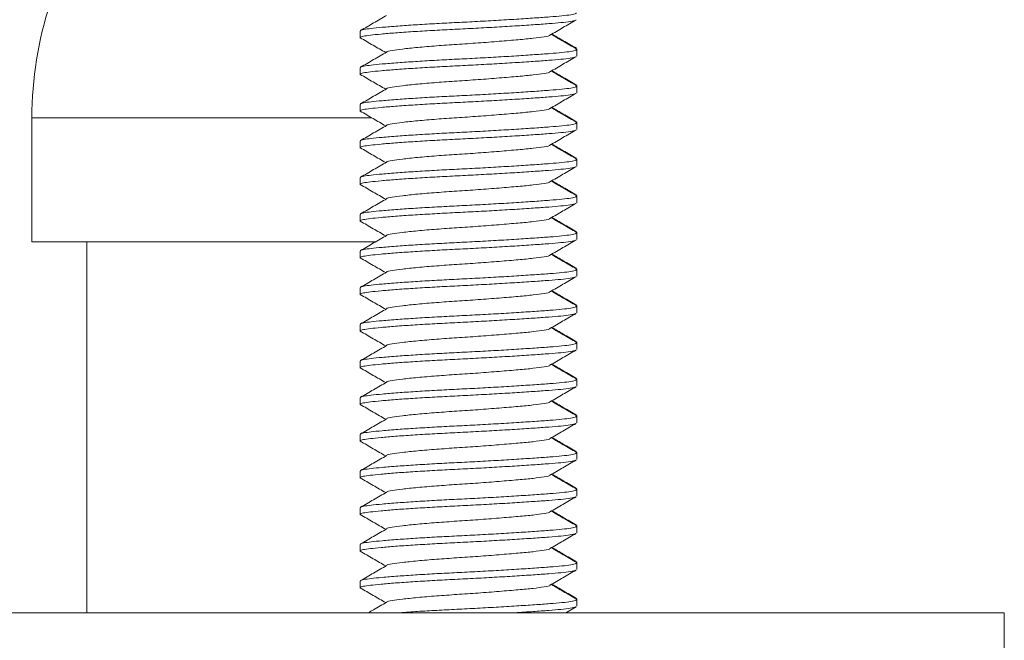
# Model space of a CAD drawing. Units: millimetres. Extents: x -330 to 625, y -663 to 864.
# Drawn here: x -81 to -54, y 95 to 112 of the extents above; entities that cross this region are included whole.
import ezdxf

# ---------------------------------------------------------------- set-up
doc = ezdxf.new("R2010")
doc.units = ezdxf.units.MM

msp = doc.modelspace()

# ---------------------------------------------------------------- linework, layer by layer
at = {"color": 7, "linetype": 'Continuous', "lineweight": 18}
for p, q in [((-71.482, 111.495), (-71.482, 111.314)), ((-65.582, 110.995), (-65.582, 111.012)), ((-65.582, 110.814), (-65.582, 110.995)), ((-71.482, 110.495), (-71.482, 110.314)), ((-65.582, 109.995), (-65.582, 110.012)), ((-65.582, 109.814), (-65.582, 109.995)), ((-71.482, 109.495), (-71.482, 109.314)), ((-80.428, 109.129), (-80.428, 105.751)), ((-80.428, 109.129), (-72.132, 109.129)), ((-72.132, 109.129), (-71.163, 109.129)), ((-65.582, 108.995), (-65.582, 109.012)), ((-65.582, 108.814), (-65.582, 108.995)), ((-71.482, 108.495), (-71.482, 108.314)), ((-65.582, 107.995), (-65.582, 108.012)), ((-65.582, 107.814), (-65.582, 107.995)), ((-71.482, 107.495), (-71.482, 107.314)), ((-65.582, 106.995), (-65.582, 107.012)), ((-65.582, 106.814), (-65.582, 106.995)), ((-71.482, 106.495), (-71.482, 106.314)), ((-65.582, 105.995), (-65.582, 106.012)), ((-65.582, 105.814), (-65.582, 105.995)), ((-80.428, 105.751), (-72.132, 105.751)), ((-78.928, 105.751), (-78.928, 95.631)), ((-72.132, 105.751), (-71.055, 105.751)), ((-71.482, 105.495), (-71.482, 105.314)), ((-65.582, 104.995), (-65.582, 105.012)), ((-65.582, 104.814), (-65.582, 104.995)), ((-71.482, 104.495), (-71.482, 104.314)), ((-65.582, 103.995), (-65.582, 104.012)), ((-65.582, 103.814), (-65.582, 103.995)), ((-71.482, 103.495), (-71.482, 103.314)), ((-65.582, 102.995), (-65.582, 103.012)), ((-65.582, 102.814), (-65.582, 102.995)), ((-71.482, 102.495), (-71.482, 102.314)), ((-65.582, 101.995), (-65.582, 102.012)), ((-65.582, 101.814), (-65.582, 101.995)), ((-71.482, 101.495), (-71.482, 101.314)), ((-65.582, 100.995), (-65.582, 101.012)), ((-65.582, 100.814), (-65.582, 100.995)), ((-71.482, 100.495), (-71.482, 100.314)), ((-65.582, 99.995), (-65.582, 100.012)), ((-65.582, 99.814), (-65.582, 99.995)), ((-71.482, 99.495), (-71.482, 99.314)), ((-65.582, 98.995), (-65.582, 99.012)), ((-65.582, 98.814), (-65.582, 98.995)), ((-71.482, 98.495), (-71.482, 98.314)), ((-65.582, 97.995), (-65.582, 98.012)), ((-65.582, 97.814), (-65.582, 97.995)), ((-71.482, 97.495), (-71.482, 97.314)), ((-65.582, 96.995), (-65.582, 97.012)), ((-65.582, 96.814), (-65.582, 96.995)), ((-71.482, 96.495), (-71.482, 96.314)), ((-65.882, 95.631), (-65.599, 95.796)), ((-65.582, 95.995), (-65.582, 96.012)), ((-65.582, 95.814), (-65.582, 95.995)), ((-93.928, 95.631), (-53.928, 95.631)), ((-53.928, 94.131), (-53.928, 95.631))]:
    msp.add_line(p, q, dxfattribs=at)
msp.add_arc((-70.428, 109.129), 10, 161.8051, 180, dxfattribs=at)
for points, knots in [([(-71.469, 111.495), (-71.472, 111.499), (-71.486, 111.514), (-71.394, 111.538), (-71.198, 111.566), (-70.887, 111.597), (-70.478, 111.63), (-69.99, 111.664), (-69.469, 111.695), (-68.918, 111.724), (-68.348, 111.752), (-67.772, 111.784), (-67.218, 111.818), (-66.72, 111.851), (-66.301, 111.881), (-65.965, 111.909), (-65.726, 111.94), (-65.594, 111.97), (-65.595, 111.988), (-65.595, 111.995)], [0, 0, 0, 0, 0.021733, 0.084234, 0.144696, 0.206519, 0.274428, 0.336839, 0.398384, 0.457974, 0.519004, 0.582057, 0.645957, 0.709431, 0.771254, 0.831717, 0.894218, 0.957975, 1, 1, 1, 1]), ([(-70.761, 111.922), (-70.88, 111.853), (-71.116, 111.715), (-71.353, 111.578), (-71.472, 111.509)], [0, 0, 0, 0, 0.499602, 1, 1, 1, 1]), ([(-65.608, 111.796), (-65.61, 111.794), (-65.618, 111.78), (-65.746, 111.756), (-65.989, 111.724), (-66.333, 111.697), (-66.759, 111.666), (-67.262, 111.633), (-67.819, 111.6), (-68.397, 111.568), (-68.971, 111.539), (-69.528, 111.51), (-70.056, 111.478), (-70.531, 111.445), (-70.923, 111.412), (-71.219, 111.381), (-71.405, 111.354), (-71.49, 111.33), (-71.474, 111.316), (-71.471, 111.314)], [0, 0, 0, 0, 0.0134598, 0.0794798, 0.1441977, 0.2068056, 0.2708222, 0.3365483, 0.4027161, 0.4680063, 0.5312012, 0.5943961, 0.6596863, 0.7258541, 0.7915802, 0.8555969, 0.9182047, 0.9829227, 1, 1, 1, 1]), ([(-66.31, 111.382), (-66.192, 111.451), (-65.955, 111.589), (-65.718, 111.727), (-65.599, 111.796)], [0, 0, 0, 0, 0.499557, 1, 1, 1, 1]), ([(-66.312, 111.382), (-66.312, 111.382), (-66.313, 111.367), (-66.457, 111.337), (-66.743, 111.298), (-67.166, 111.259), (-67.683, 111.215), (-68.26, 111.17), (-68.849, 111.131), (-69.416, 111.092), (-69.929, 111.048), (-70.349, 111.004), (-70.624, 110.964), (-70.759, 110.938), (-70.756, 110.923), (-70.756, 110.922)], [0, 0, 0, 0, 0.001709, 0.093592, 0.182312, 0.271032, 0.362915, 0.454797, 0.543518, 0.632238, 0.72412, 0.816003, 0.904723, 0.993443, 1, 1, 1, 1]), ([(-65.592, 111.009), (-65.71, 111.078), (-65.937, 111.209), (-66.164, 111.341), (-66.272, 111.404)], [0, 0, 0, 0, 0.522848, 1, 1, 1, 1]), ([(-65.591, 111.025), (-65.71, 111.094), (-65.932, 111.223), (-66.154, 111.352), (-66.258, 111.413)], [0, 0, 0, 0, 0.533947, 1, 1, 1, 1]), ([(-71.482, 111.312), (-71.364, 111.243), (-71.132, 111.108), (-70.9, 110.974), (-70.786, 110.908)], [0, 0, 0, 0, 0.509043, 1, 1, 1, 1]), ([(-71.469, 110.495), (-71.472, 110.499), (-71.486, 110.514), (-71.394, 110.538), (-71.198, 110.566), (-70.887, 110.597), (-70.478, 110.63), (-69.99, 110.664), (-69.469, 110.695), (-68.918, 110.724), (-68.348, 110.752), (-67.772, 110.784), (-67.218, 110.818), (-66.72, 110.851), (-66.301, 110.881), (-65.965, 110.909), (-65.726, 110.94), (-65.594, 110.97), (-65.595, 110.988), (-65.595, 110.995)], [0, 0, 0, 0, 0.021733, 0.084234, 0.144696, 0.206519, 0.274428, 0.336839, 0.398384, 0.457974, 0.519004, 0.582057, 0.645957, 0.709431, 0.771254, 0.831717, 0.894218, 0.957975, 1, 1, 1, 1]), ([(-70.761, 110.922), (-70.88, 110.853), (-71.116, 110.715), (-71.353, 110.578), (-71.472, 110.509)], [0, 0, 0, 0, 0.499602, 1, 1, 1, 1]), ([(-65.59, 111.004), (-65.588, 111.005), (-65.579, 111.008), (-65.586, 111.01), (-65.59, 111.012)], [0, 0, 0, 0, 0.314378, 1, 1, 1, 1]), ([(-65.608, 110.796), (-65.61, 110.794), (-65.618, 110.78), (-65.746, 110.756), (-65.989, 110.724), (-66.333, 110.697), (-66.759, 110.666), (-67.262, 110.633), (-67.819, 110.6), (-68.397, 110.568), (-68.971, 110.539), (-69.528, 110.51), (-70.056, 110.478), (-70.531, 110.445), (-70.923, 110.412), (-71.219, 110.381), (-71.405, 110.354), (-71.49, 110.33), (-71.474, 110.316), (-71.471, 110.314)], [0, 0, 0, 0, 0.01346, 0.07948, 0.144198, 0.206806, 0.270822, 0.336548, 0.402716, 0.468006, 0.531201, 0.594396, 0.659686, 0.725854, 0.79158, 0.855597, 0.918205, 0.982923, 1, 1, 1, 1]), ([(-66.31, 110.382), (-66.192, 110.451), (-65.955, 110.589), (-65.718, 110.727), (-65.599, 110.796)], [0, 0, 0, 0, 0.499558, 1, 1, 1, 1]), ([(-71.482, 110.312), (-71.364, 110.243), (-71.132, 110.108), (-70.9, 109.974), (-70.786, 109.908)], [0, 0, 0, 0, 0.509043, 1, 1, 1, 1]), ([(-66.312, 110.382), (-66.312, 110.382), (-66.313, 110.367), (-66.457, 110.337), (-66.743, 110.298), (-67.166, 110.259), (-67.683, 110.215), (-68.26, 110.17), (-68.849, 110.131), (-69.416, 110.092), (-69.929, 110.048), (-70.349, 110.004), (-70.624, 109.964), (-70.759, 109.938), (-70.756, 109.923), (-70.756, 109.922)], [0, 0, 0, 0, 0.001709, 0.093592, 0.182312, 0.271032, 0.362915, 0.454797, 0.543518, 0.632238, 0.72412, 0.816003, 0.904723, 0.993443, 1, 1, 1, 1]), ([(-65.592, 110.009), (-65.71, 110.078), (-65.937, 110.209), (-66.164, 110.341), (-66.272, 110.404)], [0, 0, 0, 0, 0.522848, 1, 1, 1, 1]), ([(-65.591, 110.025), (-65.71, 110.094), (-65.932, 110.223), (-66.154, 110.352), (-66.258, 110.413)], [0, 0, 0, 0, 0.533946, 1, 1, 1, 1]), ([(-65.608, 109.796), (-65.61, 109.794), (-65.618, 109.78), (-65.746, 109.756), (-65.989, 109.724), (-66.333, 109.697), (-66.759, 109.666), (-67.262, 109.633), (-67.819, 109.6), (-68.397, 109.568), (-68.971, 109.539), (-69.528, 109.51), (-70.056, 109.478), (-70.531, 109.445), (-70.923, 109.412), (-71.219, 109.381), (-71.405, 109.354), (-71.49, 109.33), (-71.474, 109.316), (-71.471, 109.314)], [0, 0, 0, 0, 0.01346, 0.07948, 0.144198, 0.206806, 0.270822, 0.336548, 0.402716, 0.468006, 0.531201, 0.594396, 0.659686, 0.725854, 0.79158, 0.855597, 0.918205, 0.982923, 1, 1, 1, 1]), ([(-71.469, 109.495), (-71.472, 109.499), (-71.486, 109.514), (-71.394, 109.538), (-71.198, 109.566), (-70.887, 109.597), (-70.478, 109.63), (-69.99, 109.664), (-69.469, 109.695), (-68.918, 109.724), (-68.348, 109.752), (-67.772, 109.784), (-67.218, 109.818), (-66.72, 109.851), (-66.301, 109.881), (-65.965, 109.909), (-65.726, 109.94), (-65.594, 109.97), (-65.595, 109.988), (-65.595, 109.995)], [0, 0, 0, 0, 0.021733, 0.084234, 0.144696, 0.206519, 0.274428, 0.336839, 0.398384, 0.457974, 0.519004, 0.582057, 0.645957, 0.709431, 0.771254, 0.831717, 0.894218, 0.957975, 1, 1, 1, 1]), ([(-70.761, 109.922), (-70.88, 109.853), (-71.116, 109.715), (-71.353, 109.578), (-71.472, 109.509)], [0, 0, 0, 0, 0.499602, 1, 1, 1, 1]), ([(-66.31, 109.382), (-66.192, 109.451), (-65.955, 109.589), (-65.718, 109.727), (-65.599, 109.796)], [0, 0, 0, 0, 0.499558, 1, 1, 1, 1]), ([(-65.59, 110.004), (-65.588, 110.005), (-65.579, 110.008), (-65.586, 110.01), (-65.59, 110.012)], [0, 0, 0, 0, 0.314378, 1, 1, 1, 1]), ([(-71.482, 109.312), (-71.364, 109.243), (-71.132, 109.108), (-70.9, 108.974), (-70.786, 108.908)], [0, 0, 0, 0, 0.509043, 1, 1, 1, 1]), ([(-66.312, 109.382), (-66.312, 109.382), (-66.313, 109.367), (-66.457, 109.337), (-66.743, 109.298), (-67.166, 109.259), (-67.683, 109.215), (-68.26, 109.17), (-68.849, 109.131), (-69.416, 109.092), (-69.929, 109.048), (-70.349, 109.004), (-70.624, 108.964), (-70.759, 108.938), (-70.756, 108.923), (-70.756, 108.922)], [0, 0, 0, 0, 0.001709, 0.093592, 0.182312, 0.271032, 0.362915, 0.454797, 0.543518, 0.632238, 0.72412, 0.816003, 0.904723, 0.993443, 1, 1, 1, 1]), ([(-65.592, 109.009), (-65.71, 109.078), (-65.937, 109.209), (-66.164, 109.341), (-66.272, 109.404)], [0, 0, 0, 0, 0.522848, 1, 1, 1, 1]), ([(-65.591, 109.025), (-65.71, 109.094), (-65.932, 109.223), (-66.154, 109.352), (-66.258, 109.413)], [0, 0, 0, 0, 0.533946, 1, 1, 1, 1]), ([(-71.469, 108.495), (-71.472, 108.499), (-71.486, 108.514), (-71.394, 108.538), (-71.198, 108.566), (-70.887, 108.597), (-70.478, 108.63), (-69.99, 108.664), (-69.469, 108.695), (-68.918, 108.724), (-68.348, 108.752), (-67.772, 108.784), (-67.218, 108.818), (-66.72, 108.851), (-66.301, 108.881), (-65.965, 108.909), (-65.726, 108.94), (-65.594, 108.97), (-65.595, 108.988), (-65.595, 108.995)], [0, 0, 0, 0, 0.021733, 0.084234, 0.144696, 0.206519, 0.274428, 0.336839, 0.398384, 0.457974, 0.519004, 0.582057, 0.645957, 0.709431, 0.771254, 0.831717, 0.894218, 0.957975, 1, 1, 1, 1]), ([(-65.59, 109.004), (-65.588, 109.005), (-65.579, 109.008), (-65.586, 109.01), (-65.59, 109.012)], [0, 0, 0, 0, 0.314378, 1, 1, 1, 1]), ([(-65.608, 108.796), (-65.61, 108.794), (-65.618, 108.78), (-65.746, 108.756), (-65.989, 108.724), (-66.333, 108.697), (-66.759, 108.666), (-67.262, 108.633), (-67.819, 108.6), (-68.397, 108.568), (-68.971, 108.539), (-69.528, 108.51), (-70.056, 108.478), (-70.531, 108.445), (-70.923, 108.412), (-71.219, 108.381), (-71.405, 108.354), (-71.49, 108.33), (-71.474, 108.316), (-71.471, 108.314)], [0, 0, 0, 0, 0.01346, 0.07948, 0.144198, 0.206806, 0.270822, 0.336548, 0.402716, 0.468006, 0.531201, 0.594396, 0.659686, 0.725854, 0.79158, 0.855597, 0.918205, 0.982923, 1, 1, 1, 1]), ([(-70.761, 108.922), (-70.88, 108.853), (-71.116, 108.715), (-71.353, 108.578), (-71.472, 108.509)], [0, 0, 0, 0, 0.499602, 1, 1, 1, 1]), ([(-66.31, 108.382), (-66.192, 108.451), (-65.955, 108.589), (-65.718, 108.727), (-65.599, 108.796)], [0, 0, 0, 0, 0.499558, 1, 1, 1, 1]), ([(-65.591, 108.025), (-65.71, 108.094), (-65.932, 108.223), (-66.154, 108.352), (-66.258, 108.413)], [0, 0, 0, 0, 0.533946, 1, 1, 1, 1]), ([(-71.482, 108.312), (-71.364, 108.243), (-71.132, 108.108), (-70.9, 107.974), (-70.786, 107.908)], [0, 0, 0, 0, 0.509043, 1, 1, 1, 1]), ([(-66.312, 108.382), (-66.312, 108.382), (-66.313, 108.367), (-66.457, 108.337), (-66.743, 108.298), (-67.166, 108.259), (-67.683, 108.215), (-68.26, 108.17), (-68.849, 108.131), (-69.416, 108.092), (-69.929, 108.048), (-70.349, 108.004), (-70.624, 107.964), (-70.759, 107.938), (-70.756, 107.923), (-70.756, 107.922)], [0, 0, 0, 0, 0.001709, 0.093592, 0.182312, 0.271032, 0.362915, 0.454797, 0.543518, 0.632238, 0.72412, 0.816003, 0.904723, 0.993443, 1, 1, 1, 1]), ([(-65.592, 108.009), (-65.71, 108.078), (-65.937, 108.209), (-66.164, 108.341), (-66.272, 108.404)], [0, 0, 0, 0, 0.522848, 1, 1, 1, 1]), ([(-71.469, 107.495), (-71.472, 107.499), (-71.486, 107.514), (-71.394, 107.538), (-71.198, 107.566), (-70.887, 107.597), (-70.478, 107.63), (-69.99, 107.664), (-69.469, 107.695), (-68.918, 107.724), (-68.348, 107.752), (-67.772, 107.784), (-67.218, 107.818), (-66.72, 107.851), (-66.301, 107.881), (-65.965, 107.909), (-65.726, 107.94), (-65.594, 107.97), (-65.595, 107.988), (-65.595, 107.995)], [0, 0, 0, 0, 0.021733, 0.084234, 0.144696, 0.206519, 0.274428, 0.336839, 0.398384, 0.457974, 0.519004, 0.582057, 0.645957, 0.709431, 0.771254, 0.831717, 0.894218, 0.957975, 1, 1, 1, 1]), ([(-70.761, 107.922), (-70.88, 107.853), (-71.116, 107.715), (-71.353, 107.578), (-71.472, 107.509)], [0, 0, 0, 0, 0.499602, 1, 1, 1, 1]), ([(-65.59, 108.004), (-65.588, 108.005), (-65.579, 108.008), (-65.586, 108.01), (-65.59, 108.012)], [0, 0, 0, 0, 0.314378, 1, 1, 1, 1]), ([(-65.608, 107.796), (-65.61, 107.794), (-65.618, 107.78), (-65.746, 107.756), (-65.989, 107.724), (-66.333, 107.697), (-66.759, 107.666), (-67.262, 107.633), (-67.819, 107.6), (-68.397, 107.568), (-68.971, 107.539), (-69.528, 107.51), (-70.056, 107.478), (-70.531, 107.445), (-70.923, 107.412), (-71.219, 107.381), (-71.405, 107.354), (-71.49, 107.33), (-71.474, 107.316), (-71.471, 107.314)], [0, 0, 0, 0, 0.01346, 0.07948, 0.144198, 0.206806, 0.270822, 0.336548, 0.402716, 0.468006, 0.531201, 0.594396, 0.659686, 0.725854, 0.79158, 0.855597, 0.918205, 0.982923, 1, 1, 1, 1]), ([(-66.31, 107.382), (-66.192, 107.451), (-65.955, 107.589), (-65.718, 107.727), (-65.599, 107.796)], [0, 0, 0, 0, 0.499558, 1, 1, 1, 1]), ([(-66.312, 107.382), (-66.312, 107.382), (-66.313, 107.367), (-66.457, 107.337), (-66.743, 107.298), (-67.166, 107.259), (-67.683, 107.215), (-68.26, 107.17), (-68.849, 107.131), (-69.416, 107.092), (-69.929, 107.048), (-70.349, 107.004), (-70.624, 106.964), (-70.759, 106.938), (-70.756, 106.923), (-70.756, 106.922)], [0, 0, 0, 0, 0.001709, 0.093592, 0.182312, 0.271032, 0.362915, 0.454797, 0.543518, 0.632238, 0.72412, 0.816003, 0.904723, 0.993443, 1, 1, 1, 1]), ([(-65.592, 107.009), (-65.71, 107.078), (-65.937, 107.209), (-66.164, 107.341), (-66.272, 107.404)], [0, 0, 0, 0, 0.522848, 1, 1, 1, 1]), ([(-65.591, 107.025), (-65.71, 107.094), (-65.932, 107.223), (-66.154, 107.352), (-66.258, 107.413)], [0, 0, 0, 0, 0.533946, 1, 1, 1, 1]), ([(-71.482, 107.312), (-71.364, 107.243), (-71.132, 107.108), (-70.9, 106.974), (-70.786, 106.908)], [0, 0, 0, 0, 0.509042, 1, 1, 1, 1]), ([(-65.608, 106.796), (-65.61, 106.794), (-65.618, 106.78), (-65.746, 106.756), (-65.989, 106.724), (-66.333, 106.697), (-66.759, 106.666), (-67.262, 106.633), (-67.819, 106.6), (-68.397, 106.568), (-68.971, 106.539), (-69.528, 106.51), (-70.056, 106.478), (-70.531, 106.445), (-70.923, 106.412), (-71.219, 106.381), (-71.405, 106.354), (-71.49, 106.33), (-71.474, 106.316), (-71.471, 106.314)], [0, 0, 0, 0, 0.01346, 0.07948, 0.144198, 0.206806, 0.270822, 0.336548, 0.402716, 0.468006, 0.531201, 0.594396, 0.659686, 0.725854, 0.79158, 0.855597, 0.918205, 0.982923, 1, 1, 1, 1]), ([(-71.469, 106.495), (-71.472, 106.499), (-71.486, 106.514), (-71.394, 106.538), (-71.198, 106.566), (-70.887, 106.597), (-70.478, 106.63), (-69.99, 106.664), (-69.469, 106.695), (-68.918, 106.724), (-68.348, 106.752), (-67.772, 106.784), (-67.218, 106.818), (-66.72, 106.851), (-66.301, 106.881), (-65.965, 106.909), (-65.726, 106.94), (-65.594, 106.97), (-65.595, 106.988), (-65.595, 106.995)], [0, 0, 0, 0, 0.021733, 0.084234, 0.144696, 0.206519, 0.274428, 0.336839, 0.398384, 0.457974, 0.519004, 0.582057, 0.645957, 0.709431, 0.771254, 0.831717, 0.894218, 0.957975, 1, 1, 1, 1]), ([(-70.761, 106.922), (-70.88, 106.853), (-71.116, 106.715), (-71.353, 106.578), (-71.472, 106.509)], [0, 0, 0, 0, 0.499602, 1, 1, 1, 1]), ([(-66.31, 106.382), (-66.192, 106.451), (-65.955, 106.589), (-65.718, 106.727), (-65.599, 106.796)], [0, 0, 0, 0, 0.499558, 1, 1, 1, 1]), ([(-65.59, 107.004), (-65.588, 107.005), (-65.579, 107.008), (-65.586, 107.01), (-65.59, 107.012)], [0, 0, 0, 0, 0.314378, 1, 1, 1, 1]), ([(-71.482, 106.312), (-71.364, 106.243), (-71.132, 106.108), (-70.9, 105.974), (-70.786, 105.908)], [0, 0, 0, 0, 0.509042, 1, 1, 1, 1]), ([(-66.312, 106.382), (-66.312, 106.382), (-66.313, 106.367), (-66.457, 106.337), (-66.743, 106.298), (-67.166, 106.259), (-67.683, 106.215), (-68.26, 106.17), (-68.849, 106.131), (-69.416, 106.092), (-69.929, 106.048), (-70.349, 106.004), (-70.624, 105.964), (-70.759, 105.938), (-70.756, 105.923), (-70.756, 105.922)], [0, 0, 0, 0, 0.001709, 0.093592, 0.182312, 0.271032, 0.362915, 0.454797, 0.543518, 0.632238, 0.72412, 0.816003, 0.904723, 0.993443, 1, 1, 1, 1]), ([(-65.592, 106.009), (-65.71, 106.078), (-65.937, 106.209), (-66.164, 106.341), (-66.272, 106.404)], [0, 0, 0, 0, 0.522848, 1, 1, 1, 1]), ([(-65.591, 106.025), (-65.71, 106.094), (-65.932, 106.223), (-66.154, 106.352), (-66.258, 106.413)], [0, 0, 0, 0, 0.533946, 1, 1, 1, 1]), ([(-71.469, 105.495), (-71.472, 105.499), (-71.486, 105.514), (-71.394, 105.538), (-71.198, 105.566), (-70.887, 105.597), (-70.478, 105.63), (-69.99, 105.664), (-69.469, 105.695), (-68.918, 105.724), (-68.348, 105.752), (-67.772, 105.784), (-67.218, 105.818), (-66.72, 105.851), (-66.301, 105.881), (-65.965, 105.909), (-65.726, 105.94), (-65.594, 105.97), (-65.595, 105.988), (-65.595, 105.995)], [0, 0, 0, 0, 0.021733, 0.084234, 0.144696, 0.206519, 0.274428, 0.336839, 0.398384, 0.457974, 0.519004, 0.582057, 0.645957, 0.709431, 0.771254, 0.831717, 0.894218, 0.957975, 1, 1, 1, 1]), ([(-65.59, 106.004), (-65.588, 106.005), (-65.579, 106.008), (-65.586, 106.01), (-65.59, 106.012)], [0, 0, 0, 0, 0.314378, 1, 1, 1, 1]), ([(-65.608, 105.796), (-65.61, 105.794), (-65.618, 105.78), (-65.746, 105.756), (-65.989, 105.724), (-66.333, 105.697), (-66.759, 105.666), (-67.262, 105.633), (-67.819, 105.6), (-68.397, 105.568), (-68.971, 105.539), (-69.528, 105.51), (-70.056, 105.478), (-70.531, 105.445), (-70.923, 105.412), (-71.219, 105.381), (-71.405, 105.354), (-71.49, 105.33), (-71.474, 105.316), (-71.471, 105.314)], [0, 0, 0, 0, 0.01346, 0.07948, 0.144198, 0.206806, 0.270822, 0.336548, 0.402716, 0.468006, 0.531201, 0.594396, 0.659686, 0.725854, 0.79158, 0.855597, 0.918205, 0.982923, 1, 1, 1, 1]), ([(-70.761, 105.922), (-70.88, 105.853), (-71.116, 105.715), (-71.353, 105.578), (-71.472, 105.509)], [0, 0, 0, 0, 0.499602, 1, 1, 1, 1]), ([(-66.31, 105.382), (-66.192, 105.451), (-65.955, 105.589), (-65.718, 105.727), (-65.599, 105.796)], [0, 0, 0, 0, 0.499557, 1, 1, 1, 1]), ([(-71.482, 105.312), (-71.364, 105.243), (-71.132, 105.108), (-70.9, 104.974), (-70.786, 104.908)], [0, 0, 0, 0, 0.509042, 1, 1, 1, 1]), ([(-66.312, 105.382), (-66.312, 105.382), (-66.313, 105.367), (-66.457, 105.337), (-66.743, 105.298), (-67.166, 105.259), (-67.683, 105.215), (-68.26, 105.17), (-68.849, 105.131), (-69.416, 105.092), (-69.929, 105.048), (-70.349, 105.004), (-70.624, 104.964), (-70.759, 104.938), (-70.756, 104.923), (-70.756, 104.922)], [0, 0, 0, 0, 0.001709, 0.093592, 0.182312, 0.271032, 0.362915, 0.454797, 0.543518, 0.632238, 0.72412, 0.816003, 0.904723, 0.993443, 1, 1, 1, 1]), ([(-65.592, 105.009), (-65.71, 105.078), (-65.937, 105.209), (-66.164, 105.341), (-66.272, 105.404)], [0, 0, 0, 0, 0.522848, 1, 1, 1, 1]), ([(-65.591, 105.025), (-65.71, 105.094), (-65.932, 105.223), (-66.154, 105.352), (-66.258, 105.413)], [0, 0, 0, 0, 0.533946, 1, 1, 1, 1]), ([(-71.469, 104.495), (-71.472, 104.499), (-71.486, 104.514), (-71.394, 104.538), (-71.198, 104.566), (-70.887, 104.597), (-70.478, 104.63), (-69.99, 104.664), (-69.469, 104.695), (-68.918, 104.724), (-68.348, 104.752), (-67.772, 104.784), (-67.218, 104.818), (-66.72, 104.851), (-66.301, 104.881), (-65.965, 104.909), (-65.726, 104.94), (-65.594, 104.97), (-65.595, 104.988), (-65.595, 104.995)], [0, 0, 0, 0, 0.021733, 0.084234, 0.144696, 0.206519, 0.274428, 0.336839, 0.398384, 0.457974, 0.519004, 0.582057, 0.645957, 0.709431, 0.771254, 0.831717, 0.894218, 0.957975, 1, 1, 1, 1]), ([(-70.761, 104.922), (-70.88, 104.853), (-71.116, 104.715), (-71.353, 104.578), (-71.472, 104.509)], [0, 0, 0, 0, 0.499602, 1, 1, 1, 1]), ([(-65.59, 105.004), (-65.588, 105.005), (-65.579, 105.008), (-65.586, 105.01), (-65.59, 105.012)], [0, 0, 0, 0, 0.314378, 1, 1, 1, 1]), ([(-65.608, 104.796), (-65.61, 104.794), (-65.618, 104.78), (-65.746, 104.756), (-65.989, 104.724), (-66.333, 104.697), (-66.759, 104.666), (-67.262, 104.633), (-67.819, 104.6), (-68.397, 104.568), (-68.971, 104.539), (-69.528, 104.51), (-70.056, 104.478), (-70.531, 104.445), (-70.923, 104.412), (-71.219, 104.381), (-71.405, 104.354), (-71.49, 104.33), (-71.474, 104.316), (-71.471, 104.314)], [0, 0, 0, 0, 0.01346, 0.07948, 0.144198, 0.206806, 0.270822, 0.336548, 0.402716, 0.468006, 0.531201, 0.594396, 0.659686, 0.725854, 0.79158, 0.855597, 0.918205, 0.982923, 1, 1, 1, 1]), ([(-66.31, 104.382), (-66.192, 104.451), (-65.955, 104.589), (-65.718, 104.727), (-65.599, 104.796)], [0, 0, 0, 0, 0.499557, 1, 1, 1, 1]), ([(-66.312, 104.382), (-66.312, 104.382), (-66.313, 104.367), (-66.457, 104.337), (-66.743, 104.298), (-67.166, 104.259), (-67.683, 104.215), (-68.26, 104.17), (-68.849, 104.131), (-69.416, 104.092), (-69.929, 104.048), (-70.349, 104.004), (-70.624, 103.964), (-70.759, 103.938), (-70.756, 103.923), (-70.756, 103.922)], [0, 0, 0, 0, 0.001709, 0.093592, 0.182312, 0.271032, 0.362915, 0.454797, 0.543518, 0.632238, 0.72412, 0.816003, 0.904723, 0.993443, 1, 1, 1, 1]), ([(-65.592, 104.009), (-65.71, 104.078), (-65.937, 104.209), (-66.164, 104.341), (-66.272, 104.404)], [0, 0, 0, 0, 0.522848, 1, 1, 1, 1]), ([(-65.591, 104.025), (-65.71, 104.094), (-65.932, 104.223), (-66.154, 104.352), (-66.258, 104.413)], [0, 0, 0, 0, 0.533946, 1, 1, 1, 1]), ([(-71.482, 104.312), (-71.364, 104.243), (-71.132, 104.108), (-70.9, 103.974), (-70.786, 103.908)], [0, 0, 0, 0, 0.509042, 1, 1, 1, 1]), ([(-71.469, 103.495), (-71.472, 103.499), (-71.486, 103.514), (-71.394, 103.538), (-71.198, 103.566), (-70.887, 103.597), (-70.478, 103.63), (-69.99, 103.664), (-69.469, 103.695), (-68.918, 103.724), (-68.348, 103.752), (-67.772, 103.784), (-67.218, 103.818), (-66.72, 103.851), (-66.301, 103.881), (-65.965, 103.909), (-65.726, 103.94), (-65.594, 103.97), (-65.595, 103.988), (-65.595, 103.995)], [0, 0, 0, 0, 0.021733, 0.084234, 0.144696, 0.206519, 0.274428, 0.336839, 0.398384, 0.457974, 0.519004, 0.582057, 0.645957, 0.709431, 0.771254, 0.831717, 0.894218, 0.957975, 1, 1, 1, 1]), ([(-70.761, 103.922), (-70.88, 103.853), (-71.116, 103.715), (-71.353, 103.578), (-71.472, 103.509)], [0, 0, 0, 0, 0.499602, 1, 1, 1, 1]), ([(-65.59, 104.004), (-65.588, 104.005), (-65.579, 104.008), (-65.586, 104.01), (-65.59, 104.012)], [0, 0, 0, 0, 0.314378, 1, 1, 1, 1]), ([(-65.608, 103.796), (-65.61, 103.794), (-65.618, 103.78), (-65.746, 103.756), (-65.989, 103.724), (-66.333, 103.697), (-66.759, 103.666), (-67.262, 103.633), (-67.819, 103.6), (-68.397, 103.568), (-68.971, 103.539), (-69.528, 103.51), (-70.056, 103.478), (-70.531, 103.445), (-70.923, 103.412), (-71.219, 103.381), (-71.405, 103.354), (-71.49, 103.33), (-71.474, 103.316), (-71.471, 103.314)], [0, 0, 0, 0, 0.01346, 0.07948, 0.144198, 0.206806, 0.270822, 0.336548, 0.402716, 0.468006, 0.531201, 0.594396, 0.659686, 0.725854, 0.79158, 0.855597, 0.918205, 0.982923, 1, 1, 1, 1]), ([(-66.31, 103.382), (-66.192, 103.451), (-65.955, 103.589), (-65.718, 103.727), (-65.599, 103.796)], [0, 0, 0, 0, 0.499557, 1, 1, 1, 1]), ([(-71.482, 103.312), (-71.364, 103.243), (-71.132, 103.108), (-70.9, 102.974), (-70.786, 102.908)], [0, 0, 0, 0, 0.509042, 1, 1, 1, 1]), ([(-66.312, 103.382), (-66.312, 103.382), (-66.313, 103.367), (-66.457, 103.337), (-66.743, 103.298), (-67.166, 103.259), (-67.683, 103.215), (-68.26, 103.17), (-68.849, 103.131), (-69.416, 103.092), (-69.929, 103.048), (-70.349, 103.004), (-70.624, 102.964), (-70.759, 102.938), (-70.756, 102.923), (-70.756, 102.922)], [0, 0, 0, 0, 0.001709, 0.093592, 0.182312, 0.271032, 0.362915, 0.454797, 0.543518, 0.632238, 0.72412, 0.816003, 0.904723, 0.993443, 1, 1, 1, 1]), ([(-65.592, 103.009), (-65.71, 103.078), (-65.937, 103.209), (-66.164, 103.341), (-66.272, 103.404)], [0, 0, 0, 0, 0.522848, 1, 1, 1, 1]), ([(-65.591, 103.025), (-65.71, 103.094), (-65.932, 103.223), (-66.154, 103.352), (-66.258, 103.413)], [0, 0, 0, 0, 0.533946, 1, 1, 1, 1]), ([(-65.608, 102.796), (-65.61, 102.794), (-65.618, 102.78), (-65.746, 102.756), (-65.989, 102.724), (-66.333, 102.697), (-66.759, 102.666), (-67.262, 102.633), (-67.819, 102.6), (-68.397, 102.568), (-68.971, 102.539), (-69.528, 102.51), (-70.056, 102.478), (-70.531, 102.445), (-70.923, 102.412), (-71.219, 102.381), (-71.405, 102.354), (-71.49, 102.33), (-71.474, 102.316), (-71.471, 102.314)], [0, 0, 0, 0, 0.01346, 0.07948, 0.144198, 0.206806, 0.270822, 0.336548, 0.402716, 0.468006, 0.531201, 0.594396, 0.659686, 0.725854, 0.79158, 0.855597, 0.918205, 0.982923, 1, 1, 1, 1]), ([(-71.469, 102.495), (-71.472, 102.499), (-71.486, 102.514), (-71.394, 102.538), (-71.198, 102.566), (-70.887, 102.597), (-70.478, 102.63), (-69.99, 102.664), (-69.469, 102.695), (-68.918, 102.724), (-68.348, 102.752), (-67.772, 102.784), (-67.218, 102.818), (-66.72, 102.851), (-66.301, 102.881), (-65.965, 102.909), (-65.726, 102.94), (-65.594, 102.97), (-65.595, 102.988), (-65.595, 102.995)], [0, 0, 0, 0, 0.021733, 0.084234, 0.144696, 0.206519, 0.274428, 0.336839, 0.398384, 0.457974, 0.519004, 0.582057, 0.645957, 0.709431, 0.771254, 0.831717, 0.894218, 0.957975, 1, 1, 1, 1]), ([(-70.761, 102.922), (-70.88, 102.853), (-71.116, 102.715), (-71.353, 102.578), (-71.472, 102.509)], [0, 0, 0, 0, 0.499602, 1, 1, 1, 1]), ([(-66.31, 102.382), (-66.192, 102.451), (-65.955, 102.589), (-65.718, 102.727), (-65.599, 102.796)], [0, 0, 0, 0, 0.499557, 1, 1, 1, 1]), ([(-65.59, 103.004), (-65.588, 103.005), (-65.579, 103.008), (-65.586, 103.01), (-65.59, 103.012)], [0, 0, 0, 0, 0.314378, 1, 1, 1, 1]), ([(-71.482, 102.312), (-71.364, 102.243), (-71.132, 102.108), (-70.9, 101.974), (-70.786, 101.908)], [0, 0, 0, 0, 0.509042, 1, 1, 1, 1]), ([(-66.312, 102.382), (-66.312, 102.382), (-66.313, 102.367), (-66.457, 102.337), (-66.743, 102.298), (-67.166, 102.259), (-67.683, 102.215), (-68.26, 102.17), (-68.849, 102.131), (-69.416, 102.092), (-69.929, 102.048), (-70.349, 102.004), (-70.624, 101.964), (-70.759, 101.938), (-70.756, 101.923), (-70.756, 101.922)], [0, 0, 0, 0, 0.0017092, 0.0935919, 0.182312, 0.271032, 0.3629148, 0.4547975, 0.5435175, 0.6322376, 0.7241203, 0.816003, 0.9047231, 0.9934432, 1, 1, 1, 1]), ([(-65.592, 102.009), (-65.71, 102.078), (-65.937, 102.209), (-66.164, 102.341), (-66.272, 102.404)], [0, 0, 0, 0, 0.522848, 1, 1, 1, 1]), ([(-65.591, 102.025), (-65.71, 102.094), (-65.932, 102.223), (-66.154, 102.352), (-66.258, 102.413)], [0, 0, 0, 0, 0.533946, 1, 1, 1, 1]), ([(-71.469, 101.495), (-71.472, 101.499), (-71.486, 101.514), (-71.394, 101.538), (-71.198, 101.566), (-70.887, 101.597), (-70.478, 101.63), (-69.99, 101.664), (-69.469, 101.695), (-68.918, 101.724), (-68.348, 101.752), (-67.772, 101.784), (-67.218, 101.818), (-66.72, 101.851), (-66.301, 101.881), (-65.965, 101.909), (-65.726, 101.94), (-65.594, 101.97), (-65.595, 101.988), (-65.595, 101.995)], [0, 0, 0, 0, 0.021733, 0.084234, 0.144696, 0.206519, 0.274428, 0.336839, 0.398384, 0.457974, 0.519004, 0.582057, 0.645957, 0.709431, 0.771254, 0.831717, 0.894218, 0.957975, 1, 1, 1, 1]), ([(-65.59, 102.004), (-65.588, 102.005), (-65.579, 102.008), (-65.586, 102.01), (-65.59, 102.012)], [0, 0, 0, 0, 0.314378, 1, 1, 1, 1]), ([(-65.608, 101.796), (-65.61, 101.794), (-65.618, 101.78), (-65.746, 101.756), (-65.989, 101.724), (-66.333, 101.697), (-66.759, 101.666), (-67.262, 101.633), (-67.819, 101.6), (-68.397, 101.568), (-68.971, 101.539), (-69.528, 101.51), (-70.056, 101.478), (-70.531, 101.445), (-70.923, 101.412), (-71.219, 101.381), (-71.405, 101.354), (-71.49, 101.33), (-71.474, 101.316), (-71.471, 101.314)], [0, 0, 0, 0, 0.01346, 0.07948, 0.144198, 0.206806, 0.270822, 0.336548, 0.402716, 0.468006, 0.531201, 0.594396, 0.659686, 0.725854, 0.79158, 0.855597, 0.918205, 0.982923, 1, 1, 1, 1]), ([(-70.761, 101.922), (-70.88, 101.853), (-71.116, 101.715), (-71.353, 101.578), (-71.472, 101.509)], [0, 0, 0, 0, 0.499602, 1, 1, 1, 1]), ([(-66.31, 101.382), (-66.192, 101.451), (-65.955, 101.589), (-65.718, 101.727), (-65.599, 101.796)], [0, 0, 0, 0, 0.499557, 1, 1, 1, 1]), ([(-71.482, 101.312), (-71.364, 101.243), (-71.132, 101.108), (-70.9, 100.974), (-70.786, 100.908)], [0, 0, 0, 0, 0.509042, 1, 1, 1, 1]), ([(-66.312, 101.382), (-66.312, 101.382), (-66.313, 101.367), (-66.457, 101.337), (-66.743, 101.298), (-67.166, 101.259), (-67.683, 101.215), (-68.26, 101.17), (-68.849, 101.131), (-69.416, 101.092), (-69.929, 101.048), (-70.349, 101.004), (-70.624, 100.964), (-70.759, 100.938), (-70.756, 100.923), (-70.756, 100.922)], [0, 0, 0, 0, 0.0017092, 0.0935919, 0.182312, 0.271032, 0.3629147, 0.4547975, 0.5435175, 0.6322376, 0.7241203, 0.816003, 0.9047231, 0.9934432, 1, 1, 1, 1]), ([(-65.592, 101.009), (-65.71, 101.078), (-65.937, 101.209), (-66.164, 101.341), (-66.272, 101.404)], [0, 0, 0, 0, 0.522848, 1, 1, 1, 1]), ([(-65.591, 101.025), (-65.71, 101.094), (-65.932, 101.223), (-66.154, 101.352), (-66.258, 101.413)], [0, 0, 0, 0, 0.533946, 1, 1, 1, 1]), ([(-71.469, 100.495), (-71.472, 100.499), (-71.486, 100.514), (-71.394, 100.538), (-71.198, 100.566), (-70.887, 100.597), (-70.478, 100.63), (-69.99, 100.664), (-69.469, 100.695), (-68.918, 100.724), (-68.348, 100.752), (-67.772, 100.784), (-67.218, 100.818), (-66.72, 100.851), (-66.301, 100.881), (-65.965, 100.909), (-65.726, 100.94), (-65.594, 100.97), (-65.595, 100.988), (-65.595, 100.995)], [0, 0, 0, 0, 0.021733, 0.084234, 0.144696, 0.206519, 0.274428, 0.336839, 0.398384, 0.457974, 0.519004, 0.582057, 0.645957, 0.709431, 0.771254, 0.831717, 0.894218, 0.957975, 1, 1, 1, 1]), ([(-70.761, 100.922), (-70.88, 100.853), (-71.116, 100.715), (-71.353, 100.578), (-71.472, 100.509)], [0, 0, 0, 0, 0.499601, 1, 1, 1, 1]), ([(-65.59, 101.004), (-65.588, 101.005), (-65.579, 101.008), (-65.586, 101.01), (-65.59, 101.012)], [0, 0, 0, 0, 0.314378, 1, 1, 1, 1]), ([(-65.608, 100.796), (-65.61, 100.794), (-65.618, 100.78), (-65.746, 100.756), (-65.989, 100.724), (-66.333, 100.697), (-66.759, 100.666), (-67.262, 100.633), (-67.819, 100.6), (-68.397, 100.568), (-68.971, 100.539), (-69.528, 100.51), (-70.056, 100.478), (-70.531, 100.445), (-70.923, 100.412), (-71.219, 100.381), (-71.405, 100.354), (-71.49, 100.33), (-71.474, 100.316), (-71.471, 100.314)], [0, 0, 0, 0, 0.01346, 0.07948, 0.144198, 0.206806, 0.270822, 0.336548, 0.402716, 0.468006, 0.531201, 0.594396, 0.659686, 0.725854, 0.79158, 0.855597, 0.918205, 0.982923, 1, 1, 1, 1]), ([(-66.31, 100.382), (-66.192, 100.451), (-65.955, 100.589), (-65.718, 100.727), (-65.599, 100.796)], [0, 0, 0, 0, 0.499557, 1, 1, 1, 1]), ([(-66.312, 100.382), (-66.312, 100.382), (-66.313, 100.367), (-66.457, 100.337), (-66.743, 100.298), (-67.166, 100.259), (-67.683, 100.215), (-68.26, 100.17), (-68.849, 100.131), (-69.416, 100.092), (-69.929, 100.048), (-70.349, 100.004), (-70.624, 99.964), (-70.759, 99.938), (-70.756, 99.923), (-70.756, 99.922)], [0, 0, 0, 0, 0.001709, 0.093592, 0.182312, 0.271032, 0.362915, 0.454797, 0.543518, 0.632238, 0.72412, 0.816003, 0.904723, 0.993443, 1, 1, 1, 1]), ([(-65.592, 100.009), (-65.71, 100.078), (-65.937, 100.209), (-66.164, 100.341), (-66.272, 100.404)], [0, 0, 0, 0, 0.522848, 1, 1, 1, 1]), ([(-65.591, 100.025), (-65.71, 100.094), (-65.932, 100.223), (-66.154, 100.352), (-66.258, 100.413)], [0, 0, 0, 0, 0.533946, 1, 1, 1, 1]), ([(-71.482, 100.312), (-71.364, 100.243), (-71.132, 100.108), (-70.9, 99.974), (-70.786, 99.908)], [0, 0, 0, 0, 0.509042, 1, 1, 1, 1]), ([(-71.469, 99.495), (-71.472, 99.499), (-71.486, 99.514), (-71.394, 99.538), (-71.198, 99.566), (-70.887, 99.597), (-70.478, 99.63), (-69.99, 99.664), (-69.469, 99.695), (-68.918, 99.724), (-68.348, 99.752), (-67.772, 99.784), (-67.218, 99.818), (-66.72, 99.851), (-66.301, 99.881), (-65.965, 99.909), (-65.726, 99.94), (-65.594, 99.97), (-65.595, 99.988), (-65.595, 99.995)], [0, 0, 0, 0, 0.021733, 0.084234, 0.144696, 0.206519, 0.274428, 0.336839, 0.398384, 0.457974, 0.519004, 0.582057, 0.645957, 0.709431, 0.771254, 0.831717, 0.894218, 0.957975, 1, 1, 1, 1]), ([(-70.761, 99.922), (-70.88, 99.853), (-71.116, 99.715), (-71.353, 99.578), (-71.472, 99.509)], [0, 0, 0, 0, 0.499602, 1, 1, 1, 1]), ([(-65.59, 100.004), (-65.588, 100.005), (-65.579, 100.008), (-65.586, 100.01), (-65.59, 100.012)], [0, 0, 0, 0, 0.314378, 1, 1, 1, 1]), ([(-65.608, 99.796), (-65.61, 99.794), (-65.618, 99.78), (-65.746, 99.756), (-65.989, 99.724), (-66.333, 99.697), (-66.759, 99.666), (-67.262, 99.633), (-67.819, 99.6), (-68.397, 99.568), (-68.971, 99.539), (-69.528, 99.51), (-70.056, 99.478), (-70.531, 99.445), (-70.923, 99.412), (-71.219, 99.381), (-71.405, 99.354), (-71.49, 99.33), (-71.474, 99.316), (-71.471, 99.314)], [0, 0, 0, 0, 0.01346, 0.07948, 0.144198, 0.206806, 0.270822, 0.336548, 0.402716, 0.468006, 0.531201, 0.594396, 0.659686, 0.725854, 0.79158, 0.855597, 0.918205, 0.982923, 1, 1, 1, 1]), ([(-66.31, 99.382), (-66.192, 99.451), (-65.955, 99.589), (-65.718, 99.727), (-65.599, 99.796)], [0, 0, 0, 0, 0.499557, 1, 1, 1, 1]), ([(-71.482, 99.312), (-71.364, 99.243), (-71.132, 99.108), (-70.9, 98.974), (-70.786, 98.908)], [0, 0, 0, 0, 0.509042, 1, 1, 1, 1]), ([(-66.312, 99.382), (-66.312, 99.382), (-66.313, 99.367), (-66.457, 99.337), (-66.743, 99.298), (-67.166, 99.259), (-67.683, 99.215), (-68.26, 99.17), (-68.849, 99.131), (-69.416, 99.092), (-69.929, 99.048), (-70.349, 99.004), (-70.624, 98.964), (-70.759, 98.938), (-70.756, 98.923), (-70.756, 98.922)], [0, 0, 0, 0, 0.0017092, 0.0935919, 0.182312, 0.271032, 0.3629148, 0.4547975, 0.5435175, 0.6322376, 0.7241203, 0.816003, 0.9047231, 0.9934432, 1, 1, 1, 1]), ([(-65.592, 99.009), (-65.71, 99.078), (-65.937, 99.209), (-66.164, 99.341), (-66.272, 99.404)], [0, 0, 0, 0, 0.522848, 1, 1, 1, 1]), ([(-65.591, 99.025), (-65.71, 99.094), (-65.932, 99.223), (-66.154, 99.352), (-66.258, 99.413)], [0, 0, 0, 0, 0.533946, 1, 1, 1, 1]), ([(-65.608, 98.796), (-65.61, 98.794), (-65.618, 98.78), (-65.746, 98.756), (-65.989, 98.724), (-66.333, 98.697), (-66.759, 98.666), (-67.262, 98.633), (-67.819, 98.6), (-68.397, 98.568), (-68.971, 98.539), (-69.528, 98.51), (-70.056, 98.478), (-70.531, 98.445), (-70.923, 98.412), (-71.219, 98.381), (-71.405, 98.354), (-71.49, 98.33), (-71.474, 98.316), (-71.471, 98.314)], [0, 0, 0, 0, 0.01346, 0.07948, 0.144198, 0.206806, 0.270822, 0.336548, 0.402716, 0.468006, 0.531201, 0.594396, 0.659686, 0.725854, 0.79158, 0.855597, 0.918205, 0.982923, 1, 1, 1, 1]), ([(-71.469, 98.495), (-71.472, 98.499), (-71.486, 98.514), (-71.394, 98.538), (-71.198, 98.566), (-70.887, 98.597), (-70.478, 98.63), (-69.99, 98.664), (-69.469, 98.695), (-68.918, 98.724), (-68.348, 98.752), (-67.772, 98.784), (-67.218, 98.818), (-66.72, 98.851), (-66.301, 98.881), (-65.965, 98.909), (-65.726, 98.94), (-65.594, 98.97), (-65.595, 98.988), (-65.595, 98.995)], [0, 0, 0, 0, 0.021733, 0.084234, 0.144696, 0.206519, 0.274428, 0.336839, 0.398384, 0.457974, 0.519004, 0.582057, 0.645957, 0.709431, 0.771254, 0.831717, 0.894218, 0.957975, 1, 1, 1, 1]), ([(-70.761, 98.922), (-70.88, 98.853), (-71.116, 98.715), (-71.353, 98.578), (-71.472, 98.509)], [0, 0, 0, 0, 0.499602, 1, 1, 1, 1]), ([(-66.31, 98.382), (-66.192, 98.451), (-65.955, 98.589), (-65.718, 98.727), (-65.599, 98.796)], [0, 0, 0, 0, 0.499557, 1, 1, 1, 1]), ([(-65.59, 99.004), (-65.588, 99.005), (-65.579, 99.008), (-65.586, 99.01), (-65.59, 99.012)], [0, 0, 0, 0, 0.314378, 1, 1, 1, 1]), ([(-71.482, 98.312), (-71.364, 98.243), (-71.132, 98.108), (-70.9, 97.974), (-70.786, 97.908)], [0, 0, 0, 0, 0.509042, 1, 1, 1, 1]), ([(-66.312, 98.382), (-66.312, 98.382), (-66.313, 98.367), (-66.457, 98.337), (-66.743, 98.298), (-67.166, 98.259), (-67.683, 98.215), (-68.26, 98.17), (-68.849, 98.131), (-69.416, 98.092), (-69.929, 98.048), (-70.349, 98.004), (-70.624, 97.964), (-70.759, 97.938), (-70.756, 97.923), (-70.756, 97.922)], [0, 0, 0, 0, 0.0017092, 0.0935919, 0.182312, 0.271032, 0.3629147, 0.4547975, 0.5435175, 0.6322376, 0.7241203, 0.816003, 0.9047231, 0.9934432, 1, 1, 1, 1]), ([(-65.592, 98.009), (-65.71, 98.078), (-65.937, 98.209), (-66.164, 98.341), (-66.272, 98.404)], [0, 0, 0, 0, 0.522848, 1, 1, 1, 1]), ([(-65.591, 98.025), (-65.71, 98.094), (-65.932, 98.223), (-66.154, 98.352), (-66.258, 98.413)], [0, 0, 0, 0, 0.533946, 1, 1, 1, 1]), ([(-71.469, 97.495), (-71.472, 97.499), (-71.486, 97.514), (-71.394, 97.538), (-71.198, 97.566), (-70.887, 97.597), (-70.478, 97.63), (-69.99, 97.664), (-69.469, 97.695), (-68.918, 97.724), (-68.348, 97.752), (-67.772, 97.784), (-67.218, 97.818), (-66.72, 97.851), (-66.301, 97.881), (-65.965, 97.909), (-65.726, 97.94), (-65.594, 97.97), (-65.595, 97.988), (-65.595, 97.995)], [0, 0, 0, 0, 0.021733, 0.084234, 0.144696, 0.206519, 0.274428, 0.336839, 0.398384, 0.457974, 0.519004, 0.582057, 0.645957, 0.709431, 0.771254, 0.831717, 0.894218, 0.957975, 1, 1, 1, 1]), ([(-65.59, 98.004), (-65.588, 98.005), (-65.579, 98.008), (-65.586, 98.01), (-65.59, 98.012)], [0, 0, 0, 0, 0.314378, 1, 1, 1, 1]), ([(-65.608, 97.796), (-65.61, 97.794), (-65.618, 97.78), (-65.746, 97.756), (-65.989, 97.724), (-66.333, 97.697), (-66.759, 97.666), (-67.262, 97.633), (-67.819, 97.6), (-68.397, 97.568), (-68.971, 97.539), (-69.528, 97.51), (-70.056, 97.478), (-70.531, 97.445), (-70.923, 97.412), (-71.219, 97.381), (-71.405, 97.354), (-71.49, 97.33), (-71.474, 97.316), (-71.471, 97.314)], [0, 0, 0, 0, 0.0134598, 0.0794797, 0.1441977, 0.2068056, 0.2708222, 0.3365483, 0.4027161, 0.4680063, 0.5312012, 0.5943961, 0.6596863, 0.7258541, 0.7915802, 0.8555969, 0.9182047, 0.9829227, 1, 1, 1, 1]), ([(-70.761, 97.922), (-70.88, 97.853), (-71.116, 97.715), (-71.353, 97.578), (-71.472, 97.509)], [0, 0, 0, 0, 0.499602, 1, 1, 1, 1]), ([(-66.31, 97.382), (-66.192, 97.451), (-65.955, 97.589), (-65.718, 97.727), (-65.599, 97.796)], [0, 0, 0, 0, 0.499557, 1, 1, 1, 1]), ([(-65.592, 97.009), (-65.71, 97.078), (-65.937, 97.209), (-66.164, 97.341), (-66.272, 97.404)], [0, 0, 0, 0, 0.522848, 1, 1, 1, 1]), ([(-65.591, 97.025), (-65.71, 97.094), (-65.932, 97.223), (-66.154, 97.352), (-66.258, 97.413)], [0, 0, 0, 0, 0.533946, 1, 1, 1, 1]), ([(-71.482, 97.312), (-71.364, 97.243), (-71.132, 97.108), (-70.9, 96.974), (-70.786, 96.908)], [0, 0, 0, 0, 0.509042, 1, 1, 1, 1]), ([(-66.312, 97.382), (-66.312, 97.382), (-66.313, 97.367), (-66.457, 97.337), (-66.743, 97.298), (-67.166, 97.259), (-67.683, 97.215), (-68.26, 97.17), (-68.849, 97.131), (-69.416, 97.092), (-69.929, 97.048), (-70.349, 97.004), (-70.624, 96.964), (-70.759, 96.938), (-70.756, 96.923), (-70.756, 96.922)], [0, 0, 0, 0, 0.0017092, 0.0935919, 0.182312, 0.271032, 0.3629147, 0.4547975, 0.5435175, 0.6322376, 0.7241203, 0.816003, 0.9047231, 0.9934432, 1, 1, 1, 1]), ([(-71.469, 96.495), (-71.472, 96.499), (-71.486, 96.514), (-71.394, 96.538), (-71.198, 96.566), (-70.887, 96.597), (-70.478, 96.63), (-69.99, 96.664), (-69.469, 96.695), (-68.918, 96.724), (-68.348, 96.752), (-67.772, 96.784), (-67.218, 96.818), (-66.72, 96.851), (-66.301, 96.881), (-65.965, 96.909), (-65.726, 96.94), (-65.594, 96.97), (-65.595, 96.988), (-65.595, 96.995)], [0, 0, 0, 0, 0.021733, 0.084234, 0.144696, 0.206519, 0.274428, 0.336839, 0.398384, 0.457974, 0.519004, 0.582057, 0.645957, 0.709431, 0.771254, 0.831717, 0.894218, 0.957975, 1, 1, 1, 1]), ([(-70.761, 96.922), (-70.88, 96.853), (-71.116, 96.715), (-71.353, 96.578), (-71.472, 96.509)], [0, 0, 0, 0, 0.499602, 1, 1, 1, 1]), ([(-65.59, 97.004), (-65.588, 97.005), (-65.579, 97.008), (-65.586, 97.01), (-65.59, 97.012)], [0, 0, 0, 0, 0.314378, 1, 1, 1, 1]), ([(-65.608, 96.796), (-65.61, 96.794), (-65.618, 96.78), (-65.746, 96.756), (-65.989, 96.724), (-66.333, 96.697), (-66.759, 96.666), (-67.262, 96.633), (-67.819, 96.6), (-68.397, 96.568), (-68.971, 96.539), (-69.528, 96.51), (-70.056, 96.478), (-70.531, 96.445), (-70.923, 96.412), (-71.219, 96.381), (-71.405, 96.354), (-71.49, 96.33), (-71.474, 96.316), (-71.471, 96.314)], [0, 0, 0, 0, 0.01346, 0.07948, 0.144198, 0.206806, 0.270822, 0.336548, 0.402716, 0.468006, 0.531201, 0.594396, 0.659686, 0.725854, 0.79158, 0.855597, 0.918205, 0.982923, 1, 1, 1, 1]), ([(-66.31, 96.382), (-66.192, 96.451), (-65.955, 96.589), (-65.718, 96.727), (-65.599, 96.796)], [0, 0, 0, 0, 0.499558, 1, 1, 1, 1]), ([(-66.312, 96.382), (-66.312, 96.382), (-66.313, 96.367), (-66.457, 96.337), (-66.743, 96.298), (-67.166, 96.259), (-67.683, 96.215), (-68.26, 96.17), (-68.849, 96.131), (-69.416, 96.092), (-69.929, 96.048), (-70.349, 96.004), (-70.624, 95.964), (-70.759, 95.938), (-70.756, 95.923), (-70.756, 95.922)], [0, 0, 0, 0, 0.001709, 0.093592, 0.182312, 0.271032, 0.362915, 0.454797, 0.543518, 0.632238, 0.72412, 0.816003, 0.904723, 0.993443, 1, 1, 1, 1]), ([(-65.592, 96.009), (-65.71, 96.078), (-65.937, 96.209), (-66.164, 96.341), (-66.272, 96.404)], [0, 0, 0, 0, 0.522848, 1, 1, 1, 1]), ([(-65.591, 96.025), (-65.71, 96.094), (-65.932, 96.223), (-66.154, 96.352), (-66.258, 96.413)], [0, 0, 0, 0, 0.533946, 1, 1, 1, 1]), ([(-71.482, 96.312), (-71.364, 96.243), (-71.132, 96.108), (-70.9, 95.974), (-70.786, 95.908)], [0, 0, 0, 0, 0.509042, 1, 1, 1, 1]), ([(-70.761, 95.922), (-70.88, 95.853), (-71.046, 95.756), (-71.213, 95.659), (-71.261, 95.631)], [0, 0, 0, 0, 0.710326, 1, 1, 1, 1]), ([(-70.452, 95.631), (-70.298, 95.642), (-69.993, 95.664), (-69.468, 95.695), (-68.918, 95.724), (-68.348, 95.752), (-67.772, 95.784), (-67.218, 95.818), (-66.72, 95.851), (-66.301, 95.881), (-65.965, 95.909), (-65.726, 95.94), (-65.594, 95.97), (-65.595, 95.988), (-65.595, 95.995)], [0, 0, 0, 0, 0.086015, 0.170839, 0.252967, 0.337079, 0.42398, 0.51205, 0.599531, 0.684737, 0.768068, 0.854208, 0.942081, 1, 1, 1, 1]), ([(-65.608, 95.796), (-65.61, 95.794), (-65.618, 95.78), (-65.746, 95.756), (-65.989, 95.724), (-66.333, 95.697), (-66.762, 95.666), (-67.098, 95.644), (-67.295, 95.632), (-67.308, 95.631)], [0, 0, 0, 0, 0.039453, 0.232969, 0.42267, 0.606184, 0.793829, 0.986484, 1, 1, 1, 1]), ([(-65.59, 96.004), (-65.588, 96.005), (-65.579, 96.008), (-65.586, 96.01), (-65.59, 96.012)], [0, 0, 0, 0, 0.314378, 1, 1, 1, 1])]:
    msp.add_open_spline(points, degree=3, knots=knots, dxfattribs=at)

doc.saveas('drawing.dxf')
